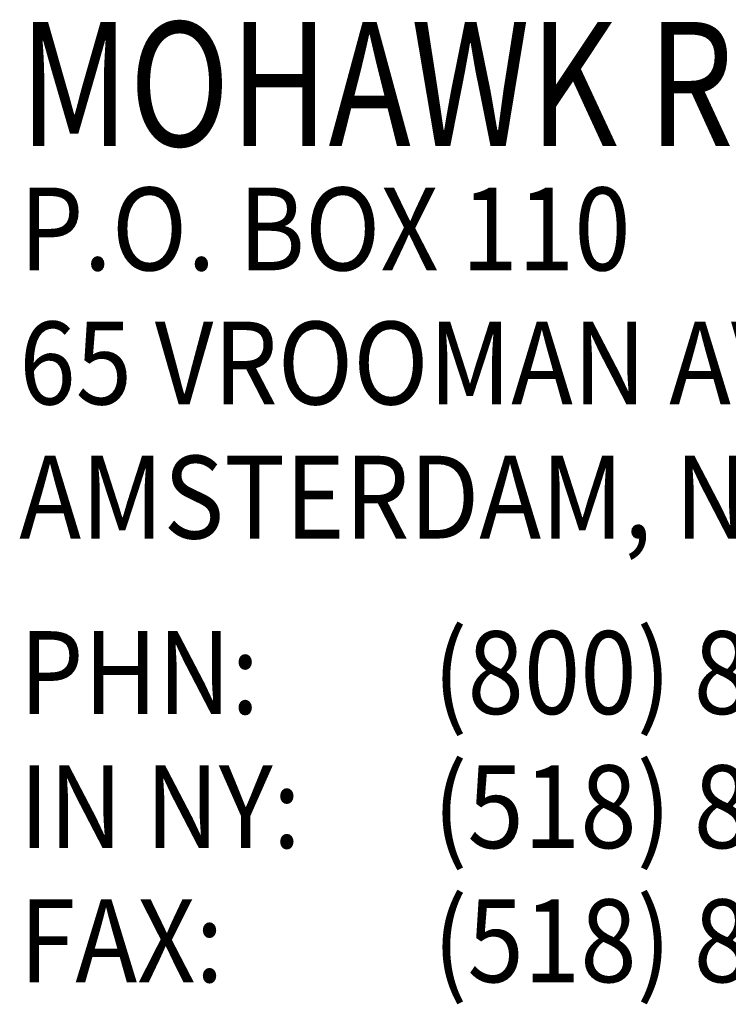
# Model space of a CAD drawing. Extents: x -149 to 232, y 26 to 322.
# Drawn here: x 132 to 166, y 220 to 267 of the extents above; entities that cross this region are included whole.
import ezdxf

# ---------------------------------------------------------------- set-up
doc = ezdxf.new("R2010")
doc.units = 0
doc.header["$MEASUREMENT"] = 0
doc.layers.get('0').update_dxf_attribs({"linetype": 'CONTINUOUS'})
doc.styles.add('M-LOGO$0$1', font='SASB____.PFB', dxfattribs={"width": 0.8, "height": 0.1875})
doc.styles.add('M-LOGO$0$2', font='ROMAND.SHX', dxfattribs={"width": 0.9, "height": 0.125})

# ---------------------------------------------------------------- blocks, each defined once
blk = doc.blocks.new('M-LOGO')
for s, height, style, width, p in [('MOHAWK RESOURCES LTD.', 0.1875, 'M-LOGO$0$1', 0.8, (0.9375, 1.375)), ('P.O. BOX 110', 0.125, 'M-LOGO$0$2', 0.9, (0.9375, 1.1875)), ('65 VROOMAN AVENUE', 0.125, 'M-LOGO$0$2', 0.9, (0.9375, 0.9851)), ('AMSTERDAM, NY 12010', 0.125, 'M-LOGO$0$2', 0.9, (0.9375, 0.7827)), ('(800) 833-2006', 0.125, 'M-LOGO$0$2', 0.9, (1.5625, 0.5179)), ('PHN:', 0.125, 'M-LOGO$0$2', 0.9, (0.9375, 0.5179)), ('(518) 842-1431', 0.125, 'M-LOGO$0$2', 0.9, (1.5625, 0.3155)), ('IN NY:', 0.125, 'M-LOGO$0$2', 0.9, (0.9375, 0.3155)), ('FAX:', 0.125, 'M-LOGO$0$2', 0.9, (0.9375, 0.1131)), ('(518) 842-1289', 0.125, 'M-LOGO$0$2', 0.9, (1.5625, 0.1131))]:
    blk.add_text(s, height=height, dxfattribs=dict(style=style, width=width)).set_placement(p)

msp = doc.modelspace()

# ---------------------------------------------------------------- block references
at = {"xscale": 32, "yscale": 32, "zscale": 32}
msp.add_blockref('M-LOGO', (101.799, 217.357), dxfattribs=at)

doc.saveas('drawing.dxf')
